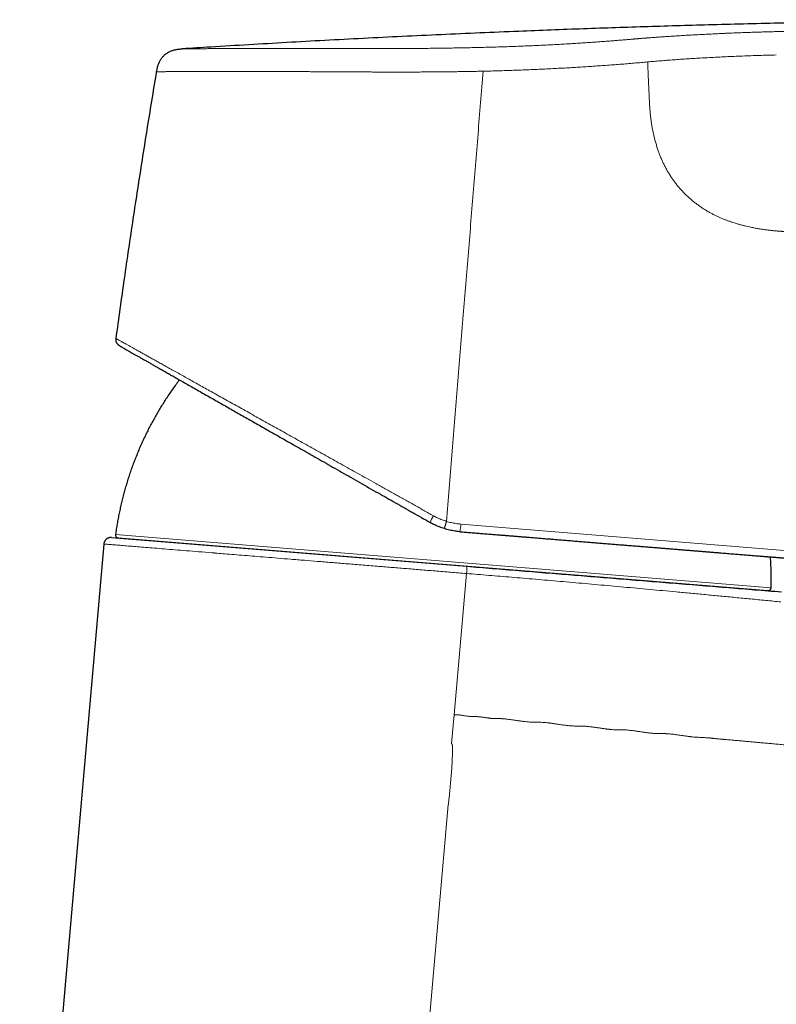
# Model space of a CAD drawing. Units: millimetres. Extents: x 8 to 558, y 12 to 406.
# Drawn here: x 424 to 476, y 338 to 406 of the extents above; entities that cross this region are included whole.
import ezdxf

# ---------------------------------------------------------------- set-up
doc = ezdxf.new("R2010")
doc.units = ezdxf.units.MM

msp = doc.modelspace()

# ---------------------------------------------------------------- linework, layer by layer
at = {"color": 252, "linetype": 'Continuous', "lineweight": 0}
for p, q in [((467.003, 403.44), (466.904, 403.431)), ((454.072, 371.439), (477.306, 369.552)), ((430.165, 370.718), (475.551, 367.031)), ((454.465, 368.018), (453.609, 358.236)), ((453.434, 356.25), (453.609, 358.236)), ((449.879, 314.004), (453.203, 351.996))]:
    msp.add_line(p, q, dxfattribs=at)
at = {"color": 7, "linetype": 'Continuous', "lineweight": 30}
for p, q in [((429.897, 370.515), (454.47, 368.519)), ((430.347, 370.492), (475.335, 366.838)), ((429.358, 370.061), (423.53, 303.447))]:
    msp.add_line(p, q, dxfattribs=at)
at = {"color": 252, "linetype": 'Continuous', "lineweight": 0}
for centre, radius, start, end in [((454.033, 370.808), 2.221, 146.98952, 160.41096), ((450.841, 371.563), 3.233, 348.43262, 357.81766), ((452.705, 368.285), 1.78, 351.34561, 7.54532)]:
    msp.add_arc(centre, radius, start, end, dxfattribs=at)
at = {"color": 7, "linetype": 'Continuous', "lineweight": 30}
for centre, start, end in [((430.363, 370.692), 172.31227, 265.35566), ((475.351, 367.037), 265.35566, 358.39904)]:
    msp.add_arc(centre, 0.2, start, end, dxfattribs=at)
for points, knots in [([(542.44, 405.165), (542.124, 405.185), (541.277, 405.24), (539.897, 405.322), (538.3, 405.412), (536.702, 405.496), (535.105, 405.576), (533.412, 405.655), (531.625, 405.733), (529.743, 405.809), (527.862, 405.879), (525.861, 405.947), (523.742, 406.013), (521.503, 406.075), (519.264, 406.13), (517.025, 406.178), (514.786, 406.221), (512.398, 406.26), (509.86, 406.295), (507.173, 406.324), (504.487, 406.345), (501.8, 406.359), (499.13, 406.366), (496.477, 406.365), (493.84, 406.357), (491.204, 406.342), (488.634, 406.321), (486.129, 406.294), (483.69, 406.261), (481.251, 406.223), (478.813, 406.179), (476.376, 406.129), (473.94, 406.072), (471.572, 406.012), (469.272, 405.947), (467.037, 405.88), (464.8, 405.807), (462.561, 405.729), (460.32, 405.647), (457.929, 405.553), (455.389, 405.447), (452.701, 405.328), (450.014, 405.202), (447.33, 405.068), (444.665, 404.928), (442.017, 404.782), (439.387, 404.629), (436.978, 404.484), (435.445, 404.386), (434.788, 404.344)], [0, 0, 0, 0, 0.008811, 0.023645, 0.038496, 0.053353, 0.068205, 0.083051, 0.100541, 0.118024, 0.135502, 0.152974, 0.173771, 0.194563, 0.215352, 0.23614, 0.256929, 0.277718, 0.302665, 0.327611, 0.352555, 0.377495, 0.402431, 0.426914, 0.451392, 0.475864, 0.500332, 0.522979, 0.545624, 0.568268, 0.590908, 0.61354, 0.636161, 0.65877, 0.679501, 0.700252, 0.721032, 0.741835, 0.762653, 0.783481, 0.808476, 0.833463, 0.85843, 0.883376, 0.908304, 0.932772, 0.957226, 0.981672, 1, 1, 1, 1]), ([(433.012, 402.761), (433.018, 402.797), (433.03, 402.869), (433.05, 402.976), (433.074, 403.083), (433.103, 403.189), (433.137, 403.292), (433.178, 403.394), (433.226, 403.492), (433.28, 403.587), (433.341, 403.678), (433.408, 403.765), (433.481, 403.846), (433.56, 403.922), (433.645, 403.992), (433.734, 404.056), (433.827, 404.113), (433.924, 404.163), (434.025, 404.207), (434.128, 404.244), (434.233, 404.274), (434.34, 404.297), (434.448, 404.315), (434.557, 404.328), (434.666, 404.337), (434.738, 404.341), (434.775, 404.344)], [0, 0, 0, 0, 0.041683, 0.083358, 0.125022, 0.166705, 0.208379, 0.250034, 0.291698, 0.33337, 0.375041, 0.416707, 0.458359, 0.499997, 0.541633, 0.583282, 0.624947, 0.666619, 0.708296, 0.749965, 0.791623, 0.833296, 0.874978, 0.916643, 0.958318, 1, 1, 1, 1]), ([(430.206, 384.283), (430.301, 384.974), (430.491, 386.356), (430.785, 388.429), (431.086, 390.501), (431.393, 392.571), (431.706, 394.629), (432.023, 396.673), (432.346, 398.703), (432.675, 400.733), (432.899, 402.085), (433.012, 402.761)], [0, 0, 0, 0, 0.112, 0.224, 0.336, 0.448, 0.56, 0.67, 0.78, 0.89, 1, 1, 1, 1]), ([(430.454, 383.78), (430.44, 383.789), (430.413, 383.805), (430.375, 383.835), (430.339, 383.869), (430.306, 383.907), (430.277, 383.949), (430.252, 383.993), (430.232, 384.04), (430.217, 384.088), (430.206, 384.138), (430.201, 384.187), (430.201, 384.235), (430.204, 384.267), (430.206, 384.283)], [0, 0, 0, 0, 0.079592, 0.161151, 0.244356, 0.328839, 0.414197, 0.499999, 0.5858, 0.671158, 0.755642, 0.838847, 0.920408, 1, 1, 1, 1]), ([(430.454, 383.78), (430.457, 383.779), (430.463, 383.775), (430.495, 383.757), (430.544, 383.729), (430.611, 383.691), (430.697, 383.642), (430.801, 383.583), (430.918, 383.516), (431.044, 383.445), (431.177, 383.369), (431.324, 383.286), (431.483, 383.195), (431.655, 383.097), (431.841, 382.991), (432.039, 382.878), (432.249, 382.759), (432.471, 382.632), (432.705, 382.5), (432.95, 382.36), (433.208, 382.213), (433.477, 382.06), (433.756, 381.901), (434.045, 381.737), (434.344, 381.567), (434.67, 381.381), (435.025, 381.179), (435.413, 380.958), (435.814, 380.73), (436.228, 380.494), (436.656, 380.251), (437.072, 380.014), (437.476, 379.784), (437.863, 379.564), (438.259, 379.339), (438.663, 379.109), (439.072, 378.876), (439.487, 378.64), (439.908, 378.4), (440.334, 378.158), (440.791, 377.897), (441.281, 377.619), (441.806, 377.32), (442.338, 377.017), (442.877, 376.711), (443.423, 376.4), (443.992, 376.076), (444.583, 375.74), (445.196, 375.391), (445.816, 375.038), (446.441, 374.682), (447.073, 374.322), (447.711, 373.959), (448.337, 373.603), (448.947, 373.256), (449.542, 372.917), (450.139, 372.578), (450.738, 372.237), (451.338, 371.895), (451.74, 371.667), (451.941, 371.552)], [0, 0, 0, 0, 0.017908, 0.035786, 0.05365, 0.07152, 0.089412, 0.107343, 0.125331, 0.140925, 0.156495, 0.172051, 0.187604, 0.203165, 0.218746, 0.234358, 0.250011, 0.265503, 0.281025, 0.296589, 0.312203, 0.327878, 0.343343, 0.358886, 0.374517, 0.389861, 0.408113, 0.426374, 0.444659, 0.462981, 0.481355, 0.499794, 0.515318, 0.530865, 0.546443, 0.562061, 0.577726, 0.593164, 0.608663, 0.624228, 0.63962, 0.65792, 0.67621, 0.694503, 0.71281, 0.731143, 0.749512, 0.769455, 0.789394, 0.809343, 0.829317, 0.849329, 0.869394, 0.889529, 0.907965, 0.926377, 0.944775, 0.963171, 0.981576, 1, 1, 1, 1]), ([(434.589, 381.427), (434.57, 381.403), (434.471, 381.273), (434.3, 381.04), (434.077, 380.728), (433.864, 380.418), (433.657, 380.105), (433.454, 379.788), (433.257, 379.469), (433.065, 379.146), (432.878, 378.82), (432.697, 378.491), (432.521, 378.158), (432.351, 377.826), (432.189, 377.492), (432.032, 377.158), (431.881, 376.821), (431.734, 376.48), (431.593, 376.134), (431.456, 375.784), (431.325, 375.432), (431.199, 375.078), (431.081, 374.724), (430.969, 374.37), (430.863, 374.017), (430.763, 373.661), (430.668, 373.302), (430.578, 372.939), (430.494, 372.572), (430.415, 372.203), (430.343, 371.834), (430.277, 371.463), (430.217, 371.091), (430.182, 370.843), (430.165, 370.718)], [0, 0, 0, 0, 0.0078962, 0.0419143, 0.0739883, 0.106062, 0.1381353, 0.1702082, 0.2022807, 0.2343528, 0.2664245, 0.2984959, 0.330567, 0.362638, 0.3941361, 0.4256341, 0.4571322, 0.4886303, 0.5207013, 0.5527726, 0.5848441, 0.616916, 0.6489882, 0.6804881, 0.7119885, 0.7434892, 0.7749903, 0.8071345, 0.839279, 0.8714236, 0.9035682, 0.9357126, 0.9678566, 1, 1, 1, 1]), ([(452.931, 371.123), (452.876, 371.141), (452.764, 371.177), (452.597, 371.238), (452.431, 371.306), (452.266, 371.381), (452.102, 371.463), (451.995, 371.522), (451.941, 371.552)], [0, 0, 0, 0, 0.1620191, 0.3258856, 0.4916084, 0.6591962, 0.8286574, 1, 1, 1, 1]), ([(454.009, 370.914), (453.949, 370.92), (453.827, 370.931), (453.646, 370.956), (453.466, 370.987), (453.286, 371.026), (453.108, 371.07), (452.99, 371.105), (452.931, 371.123)], [0, 0, 0, 0, 0.165739, 0.331834, 0.498297, 0.665138, 0.832369, 1, 1, 1, 1]), ([(454.009, 370.914), (454.136, 370.904), (454.39, 370.883), (454.77, 370.852), (455.149, 370.822), (455.527, 370.791), (455.905, 370.76), (456.281, 370.73), (456.618, 370.702), (456.915, 370.678), (457.173, 370.657), (457.43, 370.636), (457.687, 370.615), (457.943, 370.595), (458.204, 370.573), (458.469, 370.552), (458.768, 370.528), (459.095, 370.501), (459.451, 370.472), (459.804, 370.443), (460.156, 370.415), (460.507, 370.386), (460.876, 370.356), (461.263, 370.325), (461.669, 370.292), (462.073, 370.259), (462.403, 370.232), (462.661, 370.211), (462.848, 370.196), (463.034, 370.181), (463.22, 370.166), (463.404, 370.151), (463.588, 370.136), (463.771, 370.121), (464.02, 370.101), (464.332, 370.076), (464.707, 370.045), (465.065, 370.016), (465.406, 369.988), (465.731, 369.962), (466.053, 369.936), (466.373, 369.91), (466.692, 369.884), (467.009, 369.858), (467.323, 369.833), (467.633, 369.807), (467.939, 369.783), (468.241, 369.758), (468.538, 369.734), (468.826, 369.711), (469.104, 369.688), (469.373, 369.666), (469.638, 369.645), (469.9, 369.623), (470.171, 369.601), (470.451, 369.579), (470.738, 369.555), (471.019, 369.532), (471.294, 369.51), (471.563, 369.488), (471.826, 369.467), (472.076, 369.447), (472.313, 369.427), (472.538, 369.409), (472.758, 369.391), (472.972, 369.374), (473.18, 369.357), (473.381, 369.341), (473.575, 369.325), (473.765, 369.309), (473.948, 369.294), (474.126, 369.28), (474.299, 369.266), (474.463, 369.253), (474.618, 369.24), (474.766, 369.228), (474.908, 369.216), (475.046, 369.205), (475.153, 369.197), (475.231, 369.19), (475.282, 369.186), (475.333, 369.182), (475.383, 369.178), (475.432, 369.174), (475.502, 369.168), (475.591, 369.161), (475.703, 369.152), (475.816, 369.143), (475.928, 369.134), (476.025, 369.126), (476.109, 369.119), (476.18, 369.113), (476.248, 369.108), (476.312, 369.102), (476.371, 369.098), (476.424, 369.093), (476.48, 369.089), (476.536, 369.084), (476.591, 369.08), (476.638, 369.076), (476.678, 369.073), (476.71, 369.07), (476.735, 369.068), (476.753, 369.067), (476.764, 369.066), (476.765, 369.066), (476.766, 369.065)], [0, 0, 0, 0, 0.010499, 0.020986, 0.031463, 0.041933, 0.052398, 0.062862, 0.073326, 0.080523, 0.087721, 0.094924, 0.10213, 0.109342, 0.11656, 0.124172, 0.131798, 0.141956, 0.152104, 0.162246, 0.172383, 0.182518, 0.192654, 0.204604, 0.216562, 0.228532, 0.240518, 0.246175, 0.251827, 0.257475, 0.26312, 0.268761, 0.274399, 0.280035, 0.285669, 0.29747, 0.309267, 0.321065, 0.331603, 0.342148, 0.352702, 0.363269, 0.373947, 0.384731, 0.395502, 0.406262, 0.417013, 0.427759, 0.438503, 0.449248, 0.459382, 0.469522, 0.47967, 0.489829, 0.5, 0.511772, 0.523527, 0.535267, 0.546997, 0.55872, 0.570441, 0.582163, 0.592913, 0.603669, 0.614435, 0.625215, 0.63591, 0.646481, 0.65704, 0.667588, 0.678128, 0.688663, 0.699196, 0.70973, 0.719665, 0.729606, 0.739554, 0.749512, 0.759482, 0.763545, 0.767606, 0.771665, 0.775721, 0.779776, 0.78383, 0.793378, 0.80292, 0.814274, 0.825626, 0.836978, 0.845669, 0.854364, 0.863064, 0.871772, 0.880488, 0.88888, 0.897126, 0.908658, 0.920179, 0.931693, 0.943203, 0.954713, 0.966021, 0.977336, 0.988661, 1, 1, 1, 1]), ([(429.897, 370.515), (429.887, 370.516), (429.87, 370.517), (429.846, 370.517), (429.828, 370.516), (429.812, 370.515), (429.794, 370.513), (429.771, 370.51), (429.738, 370.503), (429.698, 370.492), (429.655, 370.475), (429.619, 370.457), (429.588, 370.439), (429.562, 370.421), (429.532, 370.398), (429.501, 370.37), (429.471, 370.336), (429.443, 370.3), (429.418, 370.26), (429.396, 370.215), (429.378, 370.167), (429.365, 370.115), (429.36, 370.079), (429.358, 370.061)], [0, 0, 0, 0, 0.036623, 0.066952, 0.090599, 0.108049, 0.124953, 0.160037, 0.197659, 0.257108, 0.316593, 0.375812, 0.411346, 0.451919, 0.499526, 0.55406, 0.61528, 0.671119, 0.730973, 0.79439, 0.860812, 0.92959, 1, 1, 1, 1]), ([(475.551, 367.031), (475.554, 367.164), (475.56, 367.43), (475.56, 367.828), (475.553, 368.227), (475.54, 368.625), (475.525, 368.939), (475.512, 369.119), (475.508, 369.168)], [0, 0, 0, 0, 0.186436, 0.372876, 0.559318, 0.745761, 0.932204, 1, 1, 1, 1]), ([(454.47, 368.519), (454.767, 368.495), (455.364, 368.446), (456.264, 368.373), (457.172, 368.3), (458.087, 368.225), (459.011, 368.15), (459.942, 368.074), (460.855, 368), (461.749, 367.928), (462.624, 367.857), (463.505, 367.785), (464.393, 367.713), (465.288, 367.64), (466.189, 367.567), (467.097, 367.493), (468.012, 367.419), (468.934, 367.344), (469.862, 367.269), (470.796, 367.193), (471.719, 367.118), (472.631, 367.044), (473.531, 366.971), (474.436, 366.897), (475.348, 366.823), (475.957, 366.773), (476.263, 366.749)], [0, 0, 0, 0, 0.040894, 0.082154, 0.123781, 0.165774, 0.208133, 0.250858, 0.29395, 0.333773, 0.373903, 0.414341, 0.455088, 0.496142, 0.537504, 0.579174, 0.621152, 0.663438, 0.706033, 0.748935, 0.792145, 0.833168, 0.874465, 0.916036, 0.957881, 1, 1, 1, 1])]:
    msp.add_open_spline(points, degree=3, knots=knots, dxfattribs=at)
at = {"color": 252, "linetype": 'Continuous', "lineweight": 0}
for points, knots in [([(434.775, 404.344), (434.777, 404.344), (434.78, 404.344), (434.801, 404.344), (434.834, 404.344), (434.88, 404.345), (434.939, 404.345), (435.009, 404.346), (435.09, 404.347), (435.18, 404.347), (435.282, 404.348), (435.395, 404.349), (435.523, 404.351), (435.664, 404.352), (435.822, 404.353), (435.992, 404.355), (436.175, 404.356), (436.371, 404.358), (436.576, 404.359), (436.787, 404.361), (437.004, 404.362), (437.231, 404.363), (437.468, 404.365), (437.719, 404.366), (437.987, 404.368), (438.272, 404.369), (438.569, 404.37), (438.878, 404.371), (439.199, 404.372), (439.524, 404.373), (439.851, 404.374), (440.18, 404.374), (440.519, 404.375), (440.865, 404.375), (441.227, 404.375), (441.604, 404.375), (441.994, 404.375), (442.391, 404.374), (442.796, 404.374), (443.208, 404.373), (443.619, 404.372), (444.028, 404.371), (444.436, 404.371), (444.85, 404.37), (445.27, 404.369), (445.706, 404.368), (446.159, 404.367), (446.627, 404.367), (447.102, 404.366), (447.584, 404.366), (448.074, 404.366), (448.56, 404.367), (449.041, 404.367), (449.512, 404.368), (449.985, 404.37), (450.457, 404.372), (450.94, 404.375), (451.433, 404.379), (451.939, 404.383), (452.447, 404.389), (452.957, 404.395), (453.468, 404.403), (453.969, 404.412), (454.461, 404.421), (454.943, 404.431), (455.425, 404.443), (455.908, 404.455), (456.399, 404.469), (456.899, 404.484), (457.404, 404.501), (457.907, 404.519), (458.406, 404.539), (458.903, 404.559), (459.387, 404.581), (459.858, 404.603), (460.317, 404.627), (460.774, 404.651), (461.228, 404.676), (461.648, 404.701), (462.035, 404.725), (462.39, 404.748), (462.743, 404.771), (463.094, 404.795), (463.443, 404.82), (463.791, 404.845), (464.126, 404.87), (464.393, 404.891), (464.593, 404.906), (464.742, 404.918), (464.897, 404.931), (465.057, 404.944), (465.224, 404.957), (465.38, 404.97), (465.524, 404.982), (465.655, 404.993), (465.79, 405.004), (465.896, 405.013), (465.968, 405.019), (466.004, 405.022), (466.036, 405.025), (466.068, 405.028), (466.102, 405.031), (466.136, 405.033), (466.172, 405.036), (466.208, 405.039), (466.244, 405.042), (466.279, 405.045), (466.315, 405.048), (466.351, 405.051), (466.411, 405.056), (466.492, 405.063), (466.593, 405.071), (466.684, 405.079), (466.754, 405.085), (466.804, 405.089), (466.843, 405.092), (466.891, 405.095), (466.948, 405.1), (467.01, 405.105), (467.072, 405.109), (467.165, 405.117), (467.289, 405.126), (467.445, 405.137), (467.598, 405.149), (467.75, 405.159), (467.965, 405.175), (468.25, 405.194), (468.61, 405.218), (468.975, 405.241), (469.369, 405.265), (469.79, 405.289), (470.243, 405.315), (470.702, 405.339), (471.162, 405.363), (471.619, 405.386), (472.011, 405.404), (472.334, 405.418), (472.589, 405.429), (472.84, 405.44), (473.086, 405.45), (473.327, 405.459), (473.57, 405.468), (473.799, 405.477), (474.017, 405.484), (474.222, 405.491), (474.43, 405.498), (474.642, 405.505), (474.857, 405.512), (475.068, 405.518), (475.274, 405.524), (475.479, 405.53), (475.694, 405.536), (475.924, 405.542), (476.157, 405.548), (476.393, 405.554), (476.565, 405.559), (476.681, 405.562), (476.736, 405.563), (476.792, 405.565), (476.848, 405.566), (476.901, 405.567), (476.941, 405.568), (476.981, 405.57), (477.032, 405.571), (477.106, 405.573), (477.196, 405.575), (477.304, 405.577), (477.428, 405.581), (477.568, 405.584), (477.72, 405.588), (477.867, 405.591), (478.001, 405.594), (478.119, 405.597), (478.232, 405.6), (478.339, 405.602), (478.622, 405.609), (479.1, 405.62), (479.773, 405.635), (480.463, 405.65), (481.153, 405.665), (481.843, 405.679), (482.534, 405.692), (483.224, 405.705), (484.606, 405.73), (486.679, 405.764), (488.764, 405.793), (490.169, 405.81), (490.894, 405.818), (491.619, 405.826), (492.344, 405.833), (493.07, 405.84), (494.245, 405.85), (495.873, 405.863), (497.956, 405.875), (500.046, 405.884), (502.142, 405.889), (504.246, 405.891), (506.355, 405.889), (508.469, 405.882), (510.508, 405.871), (512.469, 405.857), (514.348, 405.84), (516.218, 405.819), (518.08, 405.794), (519.932, 405.764), (521.776, 405.73), (523.684, 405.69), (525.658, 405.643), (527.697, 405.588), (529.73, 405.526), (531.675, 405.459), (533.534, 405.389), (535.007, 405.328), (535.914, 405.288), (536.261, 405.273), (536.352, 405.269), (536.449, 405.264), (536.546, 405.26), (536.646, 405.255), (536.748, 405.251), (536.85, 405.246), (536.93, 405.242), (536.99, 405.239), (537.034, 405.237), (537.074, 405.236), (537.112, 405.234), (537.147, 405.232), (537.189, 405.23), (537.271, 405.227), (537.39, 405.221), (537.521, 405.215), (537.633, 405.21), (537.727, 405.206), (537.815, 405.202), (537.899, 405.198), (538.022, 405.193), (538.182, 405.186), (538.378, 405.178), (538.564, 405.171), (538.745, 405.164), (538.925, 405.157), (539.106, 405.151), (539.301, 405.144), (539.506, 405.138), (539.721, 405.131), (539.932, 405.125), (540.14, 405.119), (540.345, 405.114), (540.536, 405.109), (540.71, 405.105), (540.864, 405.102), (541.007, 405.099), (541.141, 405.097), (541.265, 405.095), (541.38, 405.093), (541.485, 405.093), (541.581, 405.092), (541.667, 405.093), (541.746, 405.094), (541.803, 405.095), (541.843, 405.096), (541.87, 405.097), (541.896, 405.098), (541.921, 405.099), (541.944, 405.1), (541.965, 405.102), (541.987, 405.103), (542.011, 405.105), (542.035, 405.108), (542.059, 405.11), (542.08, 405.113), (542.097, 405.116), (542.112, 405.118), (542.126, 405.12), (542.14, 405.122), (542.153, 405.125), (542.167, 405.127), (542.18, 405.129), (542.193, 405.131), (542.206, 405.133), (542.22, 405.135), (542.238, 405.138), (542.262, 405.141), (542.288, 405.145), (542.312, 405.148), (542.334, 405.151), (542.362, 405.155), (542.393, 405.159), (542.42, 405.163), (542.435, 405.165), (542.437, 405.165), (542.437, 405.166)], [0, 0, 0, 0, 0.004075, 0.008126, 0.012156, 0.016166, 0.020159, 0.024139, 0.02788, 0.031614, 0.035342, 0.039067, 0.04279, 0.046743, 0.0507, 0.054663, 0.058635, 0.062619, 0.066614, 0.070371, 0.074118, 0.077856, 0.081587, 0.085315, 0.089256, 0.093212, 0.097188, 0.101184, 0.105206, 0.109219, 0.112992, 0.116768, 0.12055, 0.124339, 0.128139, 0.132146, 0.136143, 0.140132, 0.144116, 0.148097, 0.152077, 0.155831, 0.159588, 0.163351, 0.167121, 0.1709, 0.174941, 0.178994, 0.18306, 0.187143, 0.191244, 0.195383, 0.199273, 0.203137, 0.206977, 0.210794, 0.214591, 0.218612, 0.22263, 0.226647, 0.230667, 0.23469, 0.2387, 0.242468, 0.246234, 0.250001, 0.25377, 0.257543, 0.261524, 0.265487, 0.269435, 0.27337, 0.277295, 0.281212, 0.2849, 0.288585, 0.292271, 0.295958, 0.29965, 0.30259, 0.305535, 0.308487, 0.311446, 0.314413, 0.317389, 0.320376, 0.32309, 0.324347, 0.32566, 0.32703, 0.328457, 0.329941, 0.331482, 0.332656, 0.333811, 0.335017, 0.33629, 0.336681, 0.336971, 0.337261, 0.33755, 0.33784, 0.338163, 0.338486, 0.338809, 0.339132, 0.339455, 0.339778, 0.340101, 0.340424, 0.341407, 0.342309, 0.343131, 0.343872, 0.344178, 0.344468, 0.344903, 0.345449, 0.345994, 0.34654, 0.347085, 0.348449, 0.349813, 0.35115, 0.352435, 0.353735, 0.356691, 0.359725, 0.362836, 0.365881, 0.369552, 0.373279, 0.377049, 0.380781, 0.38447, 0.388116, 0.390195, 0.392231, 0.394223, 0.396173, 0.398081, 0.399954, 0.401924, 0.403503, 0.405109, 0.406743, 0.408404, 0.410094, 0.411811, 0.41336, 0.414937, 0.416623, 0.418419, 0.420326, 0.422094, 0.423948, 0.424375, 0.424808, 0.425244, 0.425685, 0.42613, 0.42647, 0.426626, 0.427075, 0.427654, 0.428363, 0.429202, 0.430171, 0.43127, 0.432499, 0.43374, 0.43472, 0.435637, 0.436514, 0.437353, 0.438152, 0.443163, 0.448556, 0.453952, 0.459348, 0.464746, 0.470144, 0.475544, 0.480945, 0.502559, 0.524189, 0.529857, 0.535526, 0.541196, 0.546868, 0.552541, 0.558215, 0.574453, 0.590745, 0.607092, 0.623492, 0.639947, 0.656455, 0.673017, 0.689556, 0.704332, 0.71904, 0.733679, 0.74825, 0.762753, 0.777187, 0.791555, 0.807581, 0.823555, 0.839479, 0.855354, 0.869284, 0.883176, 0.890009, 0.89061, 0.891336, 0.892142, 0.892904, 0.893622, 0.894495, 0.895294, 0.896017, 0.89638, 0.89672, 0.897038, 0.897333, 0.897606, 0.897869, 0.898325, 0.899533, 0.900672, 0.901444, 0.902181, 0.902883, 0.903551, 0.904185, 0.90582, 0.907396, 0.908915, 0.910392, 0.911903, 0.913462, 0.915072, 0.917016, 0.918984, 0.920977, 0.923001, 0.925058, 0.927152, 0.928935, 0.930639, 0.932266, 0.933862, 0.935454, 0.937011, 0.938537, 0.94006, 0.941589, 0.943128, 0.944691, 0.945409, 0.946136, 0.946873, 0.947621, 0.948379, 0.949148, 0.949928, 0.951035, 0.952228, 0.953509, 0.954877, 0.956013, 0.957007, 0.957989, 0.959089, 0.960246, 0.961302, 0.962359, 0.963434, 0.964562, 0.965674, 0.966771, 0.969446, 0.972023, 0.974503, 0.976939, 0.979521, 0.985264, 0.990979, 0.996668, 1, 1, 1, 1]), ([(475.91, 403.923), (475.715, 403.918), (475.325, 403.907), (474.741, 403.889), (474.157, 403.87), (473.576, 403.848), (472.996, 403.825), (472.419, 403.799), (471.846, 403.771), (471.296, 403.743), (470.77, 403.714), (470.269, 403.685), (469.774, 403.654), (469.285, 403.622), (468.808, 403.588), (468.341, 403.553), (467.887, 403.517), (467.443, 403.479), (467.149, 403.453), (467.002, 403.44)], [0, 0, 0, 0, 0.062291, 0.124593, 0.186904, 0.249243, 0.311614, 0.374024, 0.436481, 0.498974, 0.554987, 0.611016, 0.66707, 0.723152, 0.77926, 0.834395, 0.889562, 0.944758, 1, 1, 1, 1]), ([(466.904, 403.431), (466.747, 403.417), (466.433, 403.389), (465.954, 403.347), (465.468, 403.307), (464.975, 403.267), (464.475, 403.229), (463.979, 403.193), (463.487, 403.159), (462.999, 403.126), (462.507, 403.094), (462.01, 403.064), (461.499, 403.034), (460.974, 403.005), (460.435, 402.977), (459.892, 402.95), (459.345, 402.925), (458.796, 402.901), (458.254, 402.88), (457.721, 402.86), (457.196, 402.842), (456.67, 402.826), (456.142, 402.812), (455.79, 402.803), (455.614, 402.799)], [0, 0, 0, 0, 0.04634, 0.092702, 0.139091, 0.185513, 0.231966, 0.278454, 0.322316, 0.366208, 0.410127, 0.454075, 0.49805, 0.544723, 0.591429, 0.638169, 0.684946, 0.73176, 0.778612, 0.822821, 0.867063, 0.91134, 0.955652, 1, 1, 1, 1]), ([(467.126, 400.678), (467.12, 400.811), (467.108, 401.073), (467.091, 401.456), (467.074, 401.822), (467.058, 402.172), (467.043, 402.506), (467.03, 402.827), (467.016, 403.137), (467.008, 403.34), (467.004, 403.44)], [0, 0, 0, 0, 0.144966, 0.283846, 0.416304, 0.542616, 0.663457, 0.779512, 0.891465, 1, 1, 1, 1]), ([(455.614, 402.799), (455.485, 402.796), (455.229, 402.79), (454.844, 402.783), (454.458, 402.776), (454.073, 402.77), (453.688, 402.764), (453.304, 402.759), (452.907, 402.755), (452.498, 402.751), (452.077, 402.748), (451.657, 402.745), (451.238, 402.743), (450.82, 402.741), (450.404, 402.74), (449.989, 402.74), (449.575, 402.74), (449.164, 402.74), (448.757, 402.741), (448.355, 402.742), (447.957, 402.743), (447.561, 402.745), (447.178, 402.747), (446.807, 402.748), (446.447, 402.75), (446.091, 402.752), (445.736, 402.754), (445.385, 402.756), (445.036, 402.758), (444.678, 402.76), (444.312, 402.762), (443.939, 402.764), (443.569, 402.767), (443.203, 402.769), (442.842, 402.771), (442.485, 402.773), (442.132, 402.775), (441.784, 402.777), (441.441, 402.779), (441.104, 402.78), (440.775, 402.782), (440.452, 402.783), (440.135, 402.785), (439.827, 402.786), (439.527, 402.786), (439.237, 402.787), (438.951, 402.788), (438.672, 402.788), (438.397, 402.788), (438.134, 402.788), (437.88, 402.788), (437.638, 402.788), (437.4, 402.787), (437.168, 402.787), (436.937, 402.786), (436.707, 402.785), (436.48, 402.785), (436.259, 402.784), (436.044, 402.783), (435.836, 402.782), (435.639, 402.781), (435.453, 402.78), (435.276, 402.779), (435.105, 402.778), (434.941, 402.777), (434.781, 402.776), (434.624, 402.774), (434.471, 402.773), (434.326, 402.772), (434.188, 402.771), (434.058, 402.77), (433.938, 402.769), (433.827, 402.768), (433.725, 402.767), (433.63, 402.766), (433.542, 402.766), (433.458, 402.765), (433.381, 402.764), (433.309, 402.763), (433.246, 402.763), (433.19, 402.762), (433.141, 402.762), (433.101, 402.762), (433.069, 402.761), (433.044, 402.761), (433.027, 402.761), (433.015, 402.761), (433.013, 402.761), (433.012, 402.761)], [0, 0, 0, 0, 0.011034, 0.022074, 0.033119, 0.044169, 0.055225, 0.066287, 0.077355, 0.089536, 0.101725, 0.113922, 0.126126, 0.138337, 0.150555, 0.16278, 0.175012, 0.187251, 0.199497, 0.21153, 0.223569, 0.235614, 0.247665, 0.258825, 0.269989, 0.281159, 0.292332, 0.30351, 0.314692, 0.325877, 0.338185, 0.350497, 0.362812, 0.37513, 0.387451, 0.399775, 0.412102, 0.424432, 0.436764, 0.449098, 0.461215, 0.473335, 0.485458, 0.497583, 0.509279, 0.520977, 0.53268, 0.544385, 0.556094, 0.567804, 0.578848, 0.589894, 0.600941, 0.61199, 0.62304, 0.634762, 0.646486, 0.658211, 0.669937, 0.681664, 0.693392, 0.704451, 0.71551, 0.72657, 0.737629, 0.748689, 0.76042, 0.772151, 0.783882, 0.795613, 0.807345, 0.819077, 0.830138, 0.8412, 0.852261, 0.863322, 0.874382, 0.886111, 0.897839, 0.909567, 0.921293, 0.933019, 0.944744, 0.955798, 0.96685, 0.977902, 0.988952, 1, 1, 1, 1]), ([(455.614, 402.799), (455.555, 402.073), (455.437, 400.621), (455.26, 398.443), (455.083, 396.263), (454.906, 394.083), (454.729, 391.903), (454.551, 389.721), (454.374, 387.54), (454.194, 385.323), (454.011, 383.07), (453.825, 380.783), (453.639, 378.495), (453.453, 376.207), (453.268, 373.918), (453.144, 372.392), (453.082, 371.629)], [0, 0, 0, 0, 0.069996, 0.139994, 0.209994, 0.279995, 0.349997, 0.42, 0.490003, 0.560006, 0.633342, 0.706676, 0.78001, 0.853342, 0.926672, 1, 1, 1, 1]), ([(474.145, 391.997), (474.081, 392.01), (473.952, 392.038), (473.75, 392.085), (473.539, 392.138), (473.319, 392.198), (473.106, 392.26), (472.903, 392.324), (472.71, 392.389), (472.513, 392.459), (472.311, 392.537), (472.107, 392.621), (471.904, 392.711), (471.701, 392.807), (471.494, 392.911), (471.286, 393.024), (471.075, 393.147), (470.863, 393.278), (470.65, 393.42), (470.437, 393.572), (470.225, 393.734), (470.014, 393.908), (469.806, 394.092), (469.611, 394.278), (469.429, 394.464), (469.261, 394.649), (469.097, 394.841), (468.938, 395.041), (468.785, 395.247), (468.637, 395.461), (468.496, 395.681), (468.363, 395.907), (468.236, 396.137), (468.117, 396.373), (468.005, 396.612), (467.901, 396.854), (467.805, 397.098), (467.713, 397.354), (467.625, 397.621), (467.544, 397.898), (467.471, 398.175), (467.406, 398.451), (467.349, 398.726), (467.3, 398.998), (467.256, 399.276), (467.218, 399.559), (467.186, 399.847), (467.16, 400.129), (467.14, 400.405), (467.131, 400.588), (467.126, 400.678)], [0, 0, 0, 0, 0.0248433, 0.0502373, 0.0761956, 0.1027038, 0.1297246, 0.1512922, 0.1731374, 0.1952378, 0.2175723, 0.2401232, 0.2616634, 0.2833654, 0.3052109, 0.3271845, 0.3492731, 0.3714593, 0.3937215, 0.4160423, 0.4384087, 0.4608091, 0.4832223, 0.5056289, 0.5248181, 0.5439843, 0.5631192, 0.58221, 0.6012444, 0.6202109, 0.6390991, 0.6579012, 0.6766099, 0.6952154, 0.7137053, 0.7320645, 0.7502806, 0.7683482, 0.7883984, 0.8082382, 0.8278479, 0.8472113, 0.8663194, 0.8851597, 0.9037158, 0.9237766, 0.9434525, 0.9627279, 0.9815844, 1, 1, 1, 1]), ([(477.485, 391.689), (477.484, 391.689), (477.483, 391.689), (477.475, 391.689), (477.461, 391.689), (477.443, 391.689), (477.421, 391.689), (477.396, 391.688), (477.37, 391.688), (477.345, 391.687), (477.317, 391.687), (477.287, 391.686), (477.254, 391.685), (477.211, 391.684), (477.155, 391.684), (477.086, 391.684), (477.011, 391.685), (476.933, 391.686), (476.853, 391.688), (476.775, 391.69), (476.718, 391.692), (476.687, 391.693), (476.678, 391.693), (476.669, 391.693), (476.66, 391.694), (476.651, 391.694), (476.642, 391.694), (476.61, 391.696), (476.554, 391.698), (476.472, 391.701), (476.389, 391.706), (476.305, 391.71), (476.221, 391.716), (476.137, 391.721), (476.053, 391.727), (475.973, 391.733), (475.897, 391.74), (475.824, 391.746), (475.753, 391.753), (475.698, 391.758), (475.661, 391.762), (475.64, 391.764), (475.62, 391.766), (475.599, 391.768), (475.576, 391.771), (475.515, 391.777), (475.415, 391.789), (475.277, 391.806), (475.135, 391.825), (474.993, 391.845), (474.85, 391.867), (474.708, 391.89), (474.566, 391.915), (474.426, 391.941), (474.286, 391.967), (474.191, 391.987), (474.144, 391.997)], [0, 0, 0, 0, 0.028862, 0.057091, 0.084685, 0.111641, 0.137957, 0.163631, 0.183352, 0.202676, 0.221602, 0.240129, 0.259482, 0.280144, 0.311099, 0.342005, 0.372858, 0.403653, 0.430702, 0.457701, 0.481415, 0.484074, 0.486733, 0.489391, 0.492049, 0.494706, 0.497362, 0.500018, 0.523389, 0.546111, 0.568187, 0.589618, 0.610406, 0.630554, 0.650063, 0.668937, 0.685023, 0.700619, 0.715729, 0.730354, 0.734553, 0.738709, 0.742825, 0.746899, 0.751282, 0.756912, 0.783126, 0.809644, 0.835591, 0.860972, 0.88579, 0.910047, 0.933331, 0.956081, 0.978303, 1, 1, 1, 1]), ([(452.171, 372.018), (451.948, 372.142), (451.502, 372.392), (450.834, 372.765), (450.168, 373.138), (449.503, 373.509), (448.842, 373.879), (448.183, 374.247), (447.547, 374.603), (446.933, 374.946), (446.342, 375.277), (445.756, 375.604), (445.175, 375.929), (444.6, 376.25), (444.04, 376.563), (443.494, 376.868), (442.962, 377.165), (442.436, 377.46), (441.915, 377.75), (441.401, 378.038), (440.893, 378.321), (440.393, 378.601), (439.892, 378.88), (439.392, 379.159), (438.893, 379.438), (438.404, 379.711), (437.925, 379.978), (437.457, 380.24), (437.006, 380.491), (436.573, 380.733), (436.157, 380.965), (435.752, 381.191), (435.358, 381.411), (434.975, 381.624), (434.604, 381.831), (434.245, 382.031), (433.911, 382.217), (433.6, 382.391), (433.312, 382.552), (433.034, 382.706), (432.769, 382.854), (432.515, 382.996), (432.273, 383.131), (432.033, 383.264), (431.798, 383.396), (431.57, 383.523), (431.358, 383.641), (431.164, 383.749), (430.987, 383.847), (430.828, 383.936), (430.692, 384.012), (430.577, 384.076), (430.482, 384.129), (430.4, 384.175), (430.332, 384.213), (430.278, 384.242), (430.239, 384.264), (430.213, 384.279), (430.208, 384.281), (430.206, 384.283)], [0, 0, 0, 0, 0.01998, 0.039985, 0.06001, 0.080048, 0.100093, 0.120141, 0.140184, 0.158548, 0.176899, 0.195233, 0.213544, 0.23183, 0.250086, 0.267506, 0.284945, 0.302399, 0.319864, 0.337339, 0.354819, 0.372302, 0.389785, 0.408098, 0.426406, 0.444706, 0.462997, 0.481276, 0.499543, 0.516984, 0.534445, 0.551922, 0.569412, 0.586912, 0.604419, 0.62193, 0.639443, 0.65517, 0.670895, 0.686619, 0.702341, 0.71806, 0.733777, 0.749492, 0.767358, 0.785238, 0.803131, 0.821034, 0.838944, 0.856858, 0.874773, 0.890447, 0.906119, 0.921786, 0.937447, 0.9531, 0.968743, 0.984377, 1, 1, 1, 1]), ([(453.082, 371.629), (453.029, 371.646), (452.924, 371.679), (452.768, 371.736), (452.615, 371.799), (452.463, 371.866), (452.315, 371.939), (452.219, 371.991), (452.171, 372.018)], [0, 0, 0, 0, 0.166525, 0.333642, 0.500952, 0.668053, 0.834537, 1, 1, 1, 1]), ([(453.082, 371.629), (453.077, 371.614), (453.068, 371.584), (453.054, 371.538), (453.039, 371.492), (453.025, 371.445), (453.011, 371.399), (452.997, 371.355), (452.985, 371.312), (452.973, 371.273), (452.962, 371.237), (452.953, 371.206), (452.946, 371.18), (452.94, 371.158), (452.935, 371.142), (452.932, 371.131), (452.931, 371.124), (452.931, 371.123), (452.931, 371.123)], [0, 0, 0, 0, 0.056911, 0.115875, 0.176723, 0.239232, 0.303139, 0.368136, 0.433879, 0.500002, 0.566125, 0.631869, 0.696864, 0.760771, 0.82328, 0.884126, 0.94309, 1, 1, 1, 1]), ([(453.082, 371.629), (453.135, 371.613), (453.243, 371.581), (453.406, 371.541), (453.571, 371.507), (453.738, 371.478), (453.905, 371.455), (454.017, 371.445), (454.072, 371.439)], [0, 0, 0, 0, 0.165779, 0.33246, 0.499634, 0.666889, 0.833813, 1, 1, 1, 1]), ([(454.465, 368.018), (454.098, 368.047), (453.372, 368.107), (452.294, 368.194), (451.244, 368.28), (450.223, 368.363), (449.233, 368.444), (448.215, 368.527), (447.173, 368.612), (446.117, 368.698), (445.111, 368.779), (444.156, 368.857), (443.218, 368.934), (442.302, 369.008), (441.412, 369.08), (440.583, 369.148), (439.814, 369.21), (439.082, 369.27), (438.389, 369.326), (437.76, 369.377), (437.356, 369.41), (437.147, 369.427), (437.092, 369.431), (437.037, 369.436), (436.983, 369.44), (436.93, 369.444), (436.877, 369.449), (436.531, 369.477), (435.912, 369.527), (435.061, 369.596), (434.267, 369.661), (433.531, 369.721), (432.854, 369.776), (432.237, 369.826), (431.68, 369.872), (431.16, 369.914), (430.687, 369.953), (430.272, 369.986), (429.935, 370.014), (429.675, 370.035), (429.492, 370.05), (429.379, 370.059), (429.365, 370.06), (429.358, 370.061)], [0, 0, 0, 0, 0.028671, 0.056661, 0.08397, 0.110597, 0.136543, 0.161807, 0.191224, 0.219659, 0.247113, 0.273586, 0.299078, 0.326463, 0.352617, 0.37754, 0.401232, 0.423693, 0.446978, 0.468774, 0.486722, 0.488665, 0.490593, 0.492507, 0.494406, 0.49629, 0.49816, 0.500016, 0.53303, 0.565809, 0.598353, 0.630662, 0.662735, 0.694573, 0.726175, 0.757542, 0.793101, 0.828353, 0.863297, 0.897934, 0.932263, 0.966285, 1, 1, 1, 1]), ([(476.233, 366.05), (475.88, 366.085), (475.177, 366.154), (474.126, 366.255), (473.083, 366.356), (472.048, 366.455), (471.021, 366.553), (470.001, 366.649), (469.017, 366.741), (468.068, 366.83), (467.155, 366.914), (466.247, 366.997), (465.346, 367.079), (464.452, 367.16), (463.565, 367.24), (462.683, 367.318), (461.809, 367.396), (460.941, 367.472), (460.08, 367.546), (459.225, 367.62), (458.393, 367.691), (457.583, 367.76), (456.795, 367.826), (456.013, 367.891), (455.237, 367.955), (454.722, 367.997), (454.465, 368.018)], [0, 0, 0, 0, 0.048667, 0.096971, 0.144912, 0.19249, 0.239706, 0.286558, 0.333048, 0.375345, 0.417338, 0.459025, 0.500408, 0.541486, 0.582259, 0.622728, 0.662892, 0.702751, 0.742306, 0.781556, 0.820502, 0.856943, 0.893113, 0.929013, 0.964642, 1, 1, 1, 1]), ([(499.41, 354.067), (495.137, 354.456), (488.985, 355.017), (482.573, 355.6), (480.32, 355.806), (479.93, 355.841), (479.775, 355.855), (479.709, 355.861), (479.634, 355.868), (479.56, 355.875), (479.485, 355.881), (479.24, 355.904), (478.832, 355.941), (478.267, 355.992), (477.743, 356.04), (477.259, 356.084), (476.812, 356.124), (476.383, 356.163), (475.972, 356.201), (475.578, 356.236), (475.205, 356.27), (474.85, 356.302), (474.514, 356.333), (474.195, 356.361), (473.894, 356.388), (473.611, 356.414), (473.345, 356.438), (473.095, 356.46), (472.861, 356.481), (472.643, 356.501), (472.494, 356.514), (472.403, 356.522), (472.362, 356.526), (472.318, 356.53), (472.274, 356.534), (472.232, 356.537), (472.173, 356.543), (472.099, 356.549), (471.992, 356.559), (471.876, 356.57), (471.753, 356.581), (471.648, 356.591), (471.562, 356.599), (471.504, 356.605), (471.47, 356.608), (471.453, 356.61), (471.438, 356.612), (471.415, 356.617), (471.378, 356.623), (471.33, 356.629), (471.273, 356.636), (471.2, 356.642), (471.108, 356.639), (470.998, 356.652), (470.894, 356.665), (470.801, 356.675), (470.684, 356.67), (470.521, 356.674), (470.314, 356.685), (470.164, 356.698), (470.074, 356.707), (470.04, 356.711), (470.006, 356.715), (469.979, 356.718), (469.948, 356.721), (469.907, 356.727), (469.843, 356.735), (469.762, 356.747), (469.664, 356.76), (469.549, 356.777), (469.405, 356.797), (469.241, 356.821), (469.075, 356.845), (468.924, 356.866), (468.789, 356.883), (468.663, 356.898), (468.546, 356.91), (468.436, 356.919), (468.342, 356.926), (468.259, 356.93), (468.185, 356.933), (468.112, 356.935), (468.041, 356.936), (467.971, 356.936), (467.87, 356.933), (467.734, 356.932), (467.588, 356.938), (467.465, 356.945), (467.367, 356.953), (467.267, 356.962), (467.159, 356.974), (467.045, 356.987), (466.924, 357.003), (466.81, 357.018), (466.697, 357.034), (466.588, 357.05), (466.475, 357.067), (466.37, 357.082), (466.274, 357.096), (466.189, 357.108), (466.112, 357.119), (466.025, 357.131), (465.926, 357.144), (465.786, 357.161), (465.625, 357.176), (465.446, 357.189), (465.278, 357.196), (465.119, 357.197), (464.962, 357.192), (464.802, 357.195), (464.633, 357.203), (464.503, 357.213), (464.416, 357.221), (464.374, 357.225), (464.332, 357.23), (464.289, 357.235), (464.255, 357.238), (464.231, 357.241), (464.203, 357.245), (464.159, 357.251), (464.092, 357.26), (464.011, 357.271), (463.913, 357.285), (463.813, 357.299), (463.713, 357.314), (463.614, 357.328), (463.51, 357.343), (463.411, 357.358), (463.321, 357.371), (463.24, 357.382), (463.162, 357.392), (463.061, 357.405), (462.941, 357.419), (462.803, 357.433), (462.678, 357.444), (462.554, 357.452), (462.429, 357.456), (462.301, 357.458), (462.176, 357.455), (462.05, 357.453), (461.921, 357.456), (461.799, 357.462), (461.681, 357.47), (461.566, 357.481), (461.442, 357.494), (461.308, 357.509), (461.183, 357.526), (461.065, 357.542), (460.949, 357.559), (460.824, 357.577), (460.698, 357.596), (460.585, 357.612), (460.483, 357.627), (460.396, 357.639), (460.322, 357.649), (460.261, 357.658), (460.218, 357.664), (460.191, 357.667), (460.176, 357.669), (460.162, 357.671), (460.142, 357.673), (460.114, 357.676), (460.029, 357.686), (459.896, 357.699), (459.726, 357.711), (459.571, 357.717), (459.43, 357.719), (459.293, 357.714), (459.137, 357.714), (458.956, 357.721), (458.746, 357.736), (458.597, 357.751), (458.515, 357.761), (458.504, 357.763), (458.493, 357.764), (458.482, 357.765), (458.469, 357.767), (458.449, 357.77), (458.418, 357.774), (458.362, 357.782), (458.282, 357.793), (458.188, 357.806), (458.092, 357.82), (457.997, 357.834), (457.894, 357.849), (457.786, 357.865), (457.682, 357.88), (457.552, 357.899), (457.399, 357.92), (457.247, 357.938), (457.133, 357.95), (457.053, 357.958), (456.977, 357.964), (456.901, 357.969), (456.82, 357.974), (456.733, 357.977), (456.637, 357.979), (456.537, 357.979), (456.429, 357.975), (456.348, 357.976), (456.29, 357.979), (456.257, 357.981), (456.222, 357.983), (456.187, 357.986), (456.151, 357.989), (456.114, 357.993), (456.083, 357.997), (456.053, 358), (456.022, 358.004), (455.98, 358.01), (455.926, 358.018), (455.86, 358.027), (455.782, 358.039), (455.698, 358.051), (455.617, 358.063), (455.535, 358.075), (455.452, 358.085), (455.366, 358.095), (455.286, 358.102), (455.204, 358.107), (455.121, 358.109), (455.036, 358.107), (454.939, 358.105), (454.837, 358.11), (454.723, 358.119), (454.605, 358.132), (454.47, 358.151), (454.33, 358.172), (454.2, 358.191), (454.1, 358.206), (454.011, 358.218), (453.918, 358.228), (453.811, 358.236), (453.708, 358.24), (453.641, 358.238), (453.609, 358.237)], [0, 0, 0, 0, 0.279711, 0.402783, 0.419765, 0.427237, 0.428276, 0.429918, 0.431553, 0.43318, 0.4348, 0.436413, 0.449225, 0.461545, 0.473374, 0.48352, 0.493274, 0.502637, 0.511607, 0.520186, 0.528372, 0.536088, 0.543419, 0.550367, 0.556932, 0.563112, 0.568909, 0.574321, 0.579479, 0.584233, 0.588582, 0.589243, 0.590241, 0.591214, 0.592164, 0.59309, 0.593992, 0.596024, 0.597923, 0.600984, 0.603622, 0.605994, 0.607873, 0.609258, 0.609739, 0.610111, 0.610373, 0.610708, 0.611691, 0.612787, 0.613883, 0.615436, 0.617549, 0.619852, 0.622676, 0.624379, 0.62594, 0.630291, 0.634997, 0.639438, 0.640161, 0.640892, 0.641629, 0.642374, 0.642662, 0.643681, 0.645078, 0.646854, 0.649008, 0.65154, 0.654451, 0.658496, 0.662304, 0.665445, 0.668395, 0.671156, 0.673726, 0.676108, 0.678301, 0.679914, 0.68153, 0.683112, 0.68466, 0.686176, 0.687663, 0.69126, 0.695036, 0.697207, 0.699251, 0.701447, 0.703796, 0.706297, 0.708952, 0.711759, 0.713778, 0.716417, 0.718929, 0.721232, 0.723326, 0.725212, 0.726889, 0.728358, 0.730919, 0.733434, 0.737557, 0.741447, 0.745107, 0.748541, 0.751838, 0.755327, 0.758988, 0.762873, 0.763776, 0.764691, 0.765617, 0.766555, 0.767504, 0.767829, 0.768182, 0.769302, 0.770759, 0.772553, 0.774685, 0.777153, 0.779144, 0.78131, 0.783652, 0.786006, 0.787835, 0.789604, 0.791314, 0.792963, 0.796226, 0.799227, 0.801967, 0.804447, 0.807329, 0.810103, 0.812775, 0.815482, 0.818291, 0.821194, 0.823491, 0.825995, 0.828706, 0.831626, 0.834755, 0.836979, 0.839371, 0.84241, 0.845179, 0.847675, 0.8499, 0.851853, 0.853428, 0.854767, 0.85587, 0.856239, 0.856572, 0.856868, 0.857128, 0.857898, 0.85868, 0.862739, 0.866571, 0.869803, 0.87286, 0.875759, 0.878747, 0.883002, 0.887574, 0.892467, 0.892773, 0.892978, 0.893205, 0.893456, 0.89373, 0.894028, 0.89482, 0.895742, 0.89771, 0.900089, 0.901962, 0.90403, 0.906292, 0.908749, 0.911197, 0.913108, 0.917353, 0.921235, 0.923076, 0.924823, 0.926476, 0.928035, 0.929829, 0.931774, 0.933672, 0.93608, 0.938354, 0.940661, 0.941378, 0.942112, 0.942863, 0.943631, 0.944416, 0.945219, 0.946039, 0.946498, 0.947154, 0.948074, 0.949258, 0.950707, 0.952419, 0.954396, 0.956242, 0.95777, 0.95983, 0.961701, 0.963383, 0.965091, 0.967005, 0.968824, 0.970657, 0.973276, 0.975504, 0.978091, 0.981038, 0.984373, 0.98736, 0.989555, 0.990957, 0.993235, 0.995665, 0.997918, 1, 1, 1, 1]), ([(453.203, 351.996), (453.213, 352.084), (453.233, 352.259), (453.261, 352.517), (453.287, 352.768), (453.312, 353.012), (453.333, 353.23), (453.351, 353.421), (453.366, 353.587), (453.382, 353.766), (453.395, 353.92), (453.404, 354.023), (453.407, 354.061), (453.408, 354.073), (453.409, 354.084), (453.41, 354.096), (453.411, 354.108), (453.416, 354.172), (453.425, 354.286), (453.436, 354.448), (453.447, 354.604), (453.456, 354.748), (453.464, 354.88), (453.469, 354.997), (453.473, 355.076), (453.475, 355.119), (453.475, 355.132), (453.476, 355.145), (453.476, 355.158), (453.477, 355.17), (453.479, 355.215), (453.481, 355.291), (453.484, 355.395), (453.486, 355.505), (453.486, 355.586), (453.486, 355.639), (453.486, 355.655), (453.486, 355.67), (453.486, 355.686), (453.486, 355.701), (453.486, 355.719), (453.486, 355.741), (453.486, 355.768), (453.487, 355.8), (453.489, 355.836), (453.49, 355.867), (453.492, 355.893), (453.492, 355.91), (453.493, 355.926), (453.493, 355.942), (453.494, 355.956), (453.494, 355.968), (453.494, 355.98), (453.494, 355.998), (453.493, 356.021), (453.491, 356.049), (453.489, 356.076), (453.485, 356.101), (453.479, 356.133), (453.47, 356.169), (453.454, 356.211), (453.44, 356.237), (453.433, 356.249)], [0, 0, 0, 0, 0.062337, 0.123043, 0.182119, 0.239566, 0.295384, 0.335283, 0.374306, 0.412455, 0.461472, 0.482557, 0.485297, 0.488031, 0.49076, 0.493484, 0.496204, 0.498918, 0.538543, 0.576631, 0.613181, 0.648196, 0.677739, 0.706095, 0.730066, 0.733137, 0.736193, 0.739232, 0.742256, 0.745264, 0.748257, 0.773702, 0.798162, 0.821637, 0.85112, 0.854854, 0.858559, 0.862235, 0.865882, 0.869499, 0.873087, 0.878298, 0.884628, 0.892079, 0.900652, 0.910026, 0.914349, 0.918411, 0.922214, 0.925756, 0.92904, 0.932063, 0.934828, 0.937333, 0.944285, 0.950904, 0.957198, 0.963177, 0.968851, 0.979634, 0.989973, 1, 1, 1, 1])]:
    msp.add_open_spline(points, degree=3, knots=knots, dxfattribs=at)

doc.saveas('drawing.dxf')
